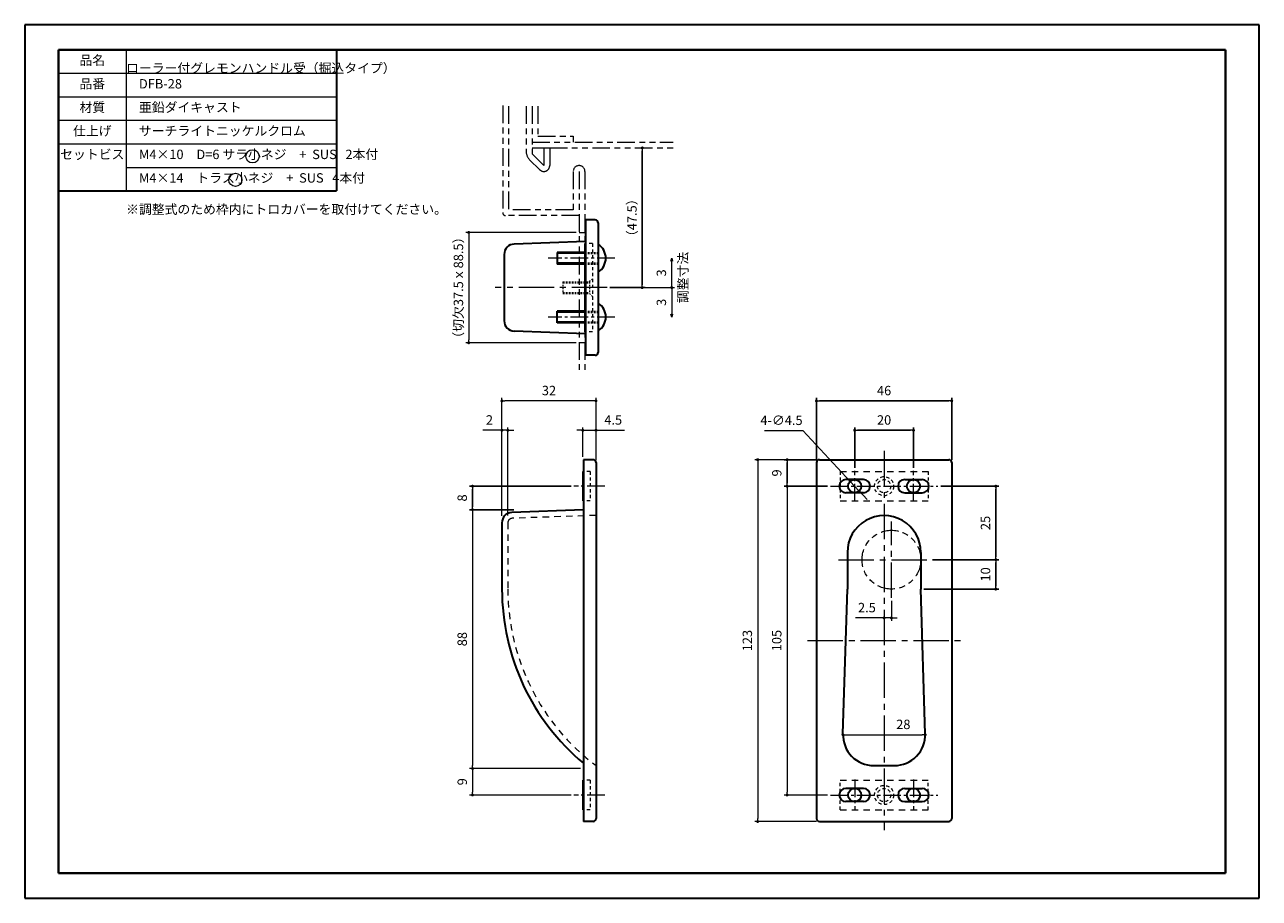
# Model space of a CAD drawing. Units: millimetres. Extents: x 3871 to 4291, y 2827 to 3124.
import ezdxf

# ---------------------------------------------------------------- set-up
doc = ezdxf.new("R2010")
doc.units = ezdxf.units.MM
doc.header["$PDSIZE"] = -3
for name, pattern in [('中心線1', [18, 12, -2, 2, -2]), ('中線', [2, 1, 1]), ('寸法線', [2, 1, 1]), ('想像線1', [14.5, 6, -1.5, 2, -1.5, 2, -1.5]), ('文字', [2, 1, 1]), ('細線', [2, 1, 1]), ('陰線1', [4, 2.2, -1.8])]:
    doc.linetypes.add(name, pattern=pattern)
for name, color, linetype, lineweight in [('AM_0', 7, '中線', 30), ('AM_11', 2, '想像線1', 13), ('AM_2', 1, '細線', 13), ('AM_3', 6, '陰線1', 13), ('AM_5', 3, '寸法線', 13), ('AM_6', 2, '文字', 13), ('AM_7', 4, '中心線1', 13), ('waku', 7, 'Continuous', 40)]:
    doc.layers.add(name, color=color, linetype=linetype, lineweight=lineweight)
doc.layers.add('size', color=5, linetype='Continuous', lineweight=30, plot=False)
doc.styles.get("Standard").update_dxf_attribs({"font": 'romans.shx', "width": 0.7, "bigfont": 'extfont.shx'})
doc.dimstyles.new('SYS$0', dxfattribs={"dimtxt": 3.2, "dimasz": 1, "dimexe": 1, "dimexo": 1, "dimgap": 1.5, "dimtad": 1, "dimdsep": 46, "dimtxsty": 'STANDARD', "dimblk": 'DOT', "dimcen": 0, "dimclrd": 256, "dimclre": 256, "dimclrt": 2, "dimadec": 0, "dimazin": 2, "dimtp": 0.1, "dimtm": 0.1, "dimtfac": 0.71, "dimtmove": 0, "dimatfit": 3, "dimldrblk": 'OPEN30', "dimfxl": 1, "dimlwd": -1, "dimlwe": -1, "dimarcsym": 1})
doc.dimstyles.new('SYS$3', dxfattribs={"dimtxt": 3.2, "dimasz": 2, "dimexe": 1, "dimexo": 1, "dimgap": 1.5, "dimtad": 1, "dimtoh": 1, "dimdsep": 46, "dimtxsty": 'STANDARD', "dimblk": 'OPEN30', "dimcen": 0, "dimclrd": 256, "dimclre": 256, "dimclrt": 2, "dimadec": 0, "dimazin": 2, "dimtp": 0.1, "dimtm": 0.1, "dimtfac": 0.71, "dimtofl": 0, "dimtmove": 0, "dimatfit": 3, "dimfxl": 1, "dimlwd": -1, "dimlwe": -1, "dimarcsym": 1})

# ---------------------------------------------------------------- blocks, each defined once
blk = doc.blocks.new('_Dot')
at = {"color": 0, "linetype": 'ByBlock', "lineweight": -2}
blk.add_line((-0.5, 0), (-1, 0), dxfattribs=at)
at = {"color": 0, "linetype": 'ByBlock', "const_width": 0.5}
blk.add_lwpolyline([(-0.25, 0, 1), (0.25, 0, 1)], format="xyb", close=True, dxfattribs=at)
blk = doc.blocks.new('*D19')
at = {"layer": 'AM_5'}
for p, q in [((4143.71, 2966.91), (4128.96, 2966.91)), ((4129.96, 2965.91), (4129.96, 2862.91)), ((4143.71, 2861.91), (4128.96, 2861.91))]:
    blk.add_line(p, q, dxfattribs=at)
at = {"layer": 'Defpoints', "color": 0}
for p in [(4144.71, 2966.91), (4129.96, 2861.91), (4144.71, 2861.91)]:
    blk.add_point(p, dxfattribs=at)
at = {"layer": 'AM_5'}
for p, rotation in [((4129.96, 2966.91), 90), ((4129.96, 2861.91), 270)]:
    blk.add_blockref('_Dot', p, dxfattribs=dict(at, rotation=rotation))
at = {"layer": 'AM_5', "color": 2, "insert": (4126.86, 2914.41), "char_height": 3.2, "attachment_point": 5, "rotation": 90}
blk.add_mtext('105', dxfattribs=at)
blk = doc.blocks.new('_OPEN30')
at = {"color": 0, "linetype": 'ByBlock'}
for p, q in [((-1, 0.27), (0, 0)), ((0, 0), (-1, -0.27)), ((0, 0), (-1, 0))]:
    blk.add_line(p, q, dxfattribs=at)
blk = doc.blocks.new('*D20')
at = {"layer": 'AM_5'}
for p, q in [((4139.96, 2975.91), (4118.96, 2975.91)), ((4119.96, 2974.91), (4119.96, 2853.91)), ((4139.96, 2852.91), (4118.96, 2852.91))]:
    blk.add_line(p, q, dxfattribs=at)
at = {"layer": 'Defpoints', "color": 0}
for p in [(4140.96, 2975.91), (4119.96, 2852.91), (4140.96, 2852.91)]:
    blk.add_point(p, dxfattribs=at)
at = {"layer": 'AM_5'}
for p, rotation in [((4119.96, 2975.91), 90), ((4119.96, 2852.91), 270)]:
    blk.add_blockref('_Dot', p, dxfattribs=dict(at, rotation=rotation))
at = {"layer": 'AM_5', "color": 2, "insert": (4116.86, 2914.41), "char_height": 3.2, "attachment_point": 5, "rotation": 90}
blk.add_mtext('123', dxfattribs=at)
blk = doc.blocks.new('*D23')
at = {"layer": 'AM_5'}
for p, q in [((4079.71, 3034.41), (4091.71, 3034.41)), ((4090.71, 3033.41), (4090.71, 3025.41))]:
    blk.add_line(p, q, dxfattribs=at)
at = {"layer": 'Defpoints', "color": 0}
for p in [(4078.71, 3034.41), (4071.31, 3024.41), (4090.71, 3024.41)]:
    blk.add_point(p, dxfattribs=at)
at = {"layer": 'AM_5'}
for name, p, rotation in [('_Dot', (4090.71, 3034.41), 90), ('_OPEN30', (4090.71, 3024.41), 270)]:
    blk.add_blockref(name, p, dxfattribs=dict(at, rotation=rotation))
at = {"layer": 'AM_5', "color": 2, "insert": (4087.61, 3029.41), "char_height": 3.2, "attachment_point": 5, "rotation": 90}
blk.add_mtext('3', dxfattribs=at)
blk = doc.blocks.new('*D24')
at = {"layer": 'AM_5'}
for p, q in [((4090.71, 3035.41), (4090.71, 3043.41)), ((4079.71, 3034.41), (4091.71, 3034.41))]:
    blk.add_line(p, q, dxfattribs=at)
at = {"layer": 'Defpoints', "color": 0}
for p in [(4071.31, 3044.41), (4090.71, 3044.41), (4078.71, 3034.41)]:
    blk.add_point(p, dxfattribs=at)
at = {"layer": 'AM_5'}
for name, p, rotation in [('_OPEN30', (4090.71, 3044.41), 90), ('_Dot', (4090.71, 3034.41), 270)]:
    blk.add_blockref(name, p, dxfattribs=dict(at, rotation=rotation))
at = {"layer": 'AM_5', "color": 2, "insert": (4087.61, 3039.41), "char_height": 3.2, "attachment_point": 5, "rotation": 90}
blk.add_mtext('3', dxfattribs=at)
blk = doc.blocks.new('GENDOT')
blk.add_line((0, 0), (-1, 0))
at = {"const_width": 0.25}
blk.add_lwpolyline([(-0.125, 0, 1), (0.125, 0, 1)], format="xyb", close=True, dxfattribs=at)
blk = doc.blocks.new('*D25')
at = {"layer": 'AM_5'}
for p, q in [((4122.24, 2985.79), (4135.37, 2985.79)), ((4135.37, 2985.79), (4150.07, 2970.02)), ((4154.5, 2965.26), (4151.43, 2968.55)), ((4155.86, 2963.8), (4157.23, 2962.34))]:
    blk.add_line(p, q, dxfattribs=at)
at = {"layer": 'Defpoints', "color": 0}
for p in [(4151.43, 2968.55), (4154.5, 2965.26)]:
    blk.add_point(p, dxfattribs=at)
at = {"layer": 'AM_5', "xscale": 2, "yscale": 2, "zscale": 2}
for p, rotation in [((4151.43, 2968.55), 312.9776202591971), ((4154.5, 2965.26), 132.977620259197)]:
    blk.add_blockref('GENDOT', p, dxfattribs=dict(at, rotation=rotation))
at = {"layer": 'AM_5', "color": 2, "insert": (4128.06, 2988.89), "char_height": 3.2, "attachment_point": 5}
blk.add_mtext('4-∅4.5', dxfattribs=at)
blk = doc.blocks.new('*D27')
at = {"layer": 'AM_5'}
for p, q in [((4060.46, 2976.91), (4060.46, 2986.91)), ((4064.96, 2975.91), (4064.96, 2986.91)), ((4059.46, 2985.91), (4058.46, 2985.91)), ((4060.46, 2985.91), (4064.96, 2985.91)), ((4065.96, 2985.91), (4074.66, 2985.91))]:
    blk.add_line(p, q, dxfattribs=at)
at = {"layer": 'Defpoints', "color": 0}
for p in [(4060.46, 2985.91), (4060.46, 2975.91), (4064.96, 2974.91)]:
    blk.add_point(p, dxfattribs=at)
at = {"layer": 'AM_5'}
blk.add_blockref('_Dot', (4060.46, 2985.91), dxfattribs=at)
at = {"layer": 'AM_5', "rotation": 180}
blk.add_blockref('_Dot', (4064.96, 2985.91), dxfattribs=at)
at = {"layer": 'AM_5', "color": 2, "insert": (4070.81, 2989.01), "char_height": 3.2, "attachment_point": 5}
blk.add_mtext('4.5', dxfattribs=at)
blk = doc.blocks.new('*D28')
at = {"layer": 'AM_5'}
for p, q in [((4032.96, 2956.86), (4032.96, 2996.91)), ((4063.96, 2995.91), (4033.96, 2995.91)), ((4064.96, 2975.91), (4064.96, 2996.91))]:
    blk.add_line(p, q, dxfattribs=at)
at = {"layer": 'Defpoints', "color": 0}
for p in [(4032.96, 2995.91), (4064.96, 2974.91), (4032.96, 2955.86)]:
    blk.add_point(p, dxfattribs=at)
at = {"layer": 'AM_5', "rotation": 180}
blk.add_blockref('_Dot', (4032.96, 2995.91), dxfattribs=at)
at = {"layer": 'AM_5'}
blk.add_blockref('_Dot', (4064.96, 2995.91), dxfattribs=at)
at = {"layer": 'AM_5', "color": 2, "insert": (4048.96, 2999.01), "char_height": 3.2, "attachment_point": 5}
blk.add_mtext('32', dxfattribs=at)
blk = doc.blocks.new('*D29')
at = {"layer": 'AM_5'}
for p, q in [((4058.21, 3053.16), (4020.67, 3053.16)), ((4021.67, 3052.16), (4021.67, 3016.66)), ((4058.21, 3015.66), (4020.67, 3015.66))]:
    blk.add_line(p, q, dxfattribs=at)
at = {"layer": 'Defpoints', "color": 0}
for p in [(4059.21, 3053.16), (4021.67, 3015.66), (4059.21, 3015.66)]:
    blk.add_point(p, dxfattribs=at)
at = {"layer": 'AM_5'}
for p, rotation in [((4021.67, 3053.16), 90), ((4021.67, 3015.66), 270)]:
    blk.add_blockref('_Dot', p, dxfattribs=dict(at, rotation=rotation))
at = {"layer": 'AM_5', "color": 2, "insert": (4018.57, 3034.41), "char_height": 3.2, "attachment_point": 5, "rotation": 90}
blk.add_mtext('（切欠37.5ｘ88.5）', dxfattribs=at)
blk = doc.blocks.new('*D32')
at = {"layer": 'AM_5'}
for p, q in [((4165.46, 2927.91), (4165.46, 2921.11)), ((4161.96, 2922.11), (4153.27, 2922.11)), ((4165.46, 2922.11), (4162.96, 2922.11)), ((4166.46, 2922.11), (4167.46, 2922.11))]:
    blk.add_line(p, q, dxfattribs=at)
at = {"layer": 'Defpoints', "color": 0}
for p in [(4162.96, 2928.91), (4165.46, 2928.91), (4162.96, 2922.11)]:
    blk.add_point(p, dxfattribs=at)
at = {"layer": 'AM_5'}
blk.add_blockref('_Dot', (4162.96, 2922.11), dxfattribs=at)
at = {"layer": 'AM_5', "rotation": 180}
blk.add_blockref('_Dot', (4165.46, 2922.11), dxfattribs=at)
at = {"layer": 'AM_5', "color": 2, "insert": (4157.12, 2925.21), "char_height": 3.2, "attachment_point": 5}
blk.add_mtext('2.5', dxfattribs=at)
blk = doc.blocks.new('*D34')
at = {"layer": 'AM_5'}
for p, q in [((4036.96, 2958.91), (4021.96, 2958.91)), ((4022.96, 2957.91), (4022.96, 2871.91)), ((4059.66, 2870.91), (4021.96, 2870.91))]:
    blk.add_line(p, q, dxfattribs=at)
at = {"layer": 'Defpoints', "color": 0}
for p in [(4037.96, 2958.91), (4022.96, 2870.91), (4060.66, 2870.91)]:
    blk.add_point(p, dxfattribs=at)
at = {"layer": 'AM_5'}
for p, rotation in [((4022.96, 2958.91), 90), ((4022.96, 2870.91), 270)]:
    blk.add_blockref('_Dot', p, dxfattribs=dict(at, rotation=rotation))
at = {"layer": 'AM_5', "color": 2, "insert": (4019.86, 2914.91), "char_height": 3.2, "attachment_point": 5, "rotation": 90}
blk.add_mtext('88', dxfattribs=at)
blk = doc.blocks.new('*D35')
at = {"layer": 'AM_5'}
for p, q in [((4059.66, 2870.91), (4021.96, 2870.91)), ((4022.96, 2869.91), (4022.96, 2862.91)), ((4056.46, 2861.91), (4021.96, 2861.91))]:
    blk.add_line(p, q, dxfattribs=at)
at = {"layer": 'Defpoints', "color": 0}
for p in [(4060.66, 2870.91), (4022.96, 2861.91), (4057.46, 2861.91)]:
    blk.add_point(p, dxfattribs=at)
at = {"layer": 'AM_5'}
for p, rotation in [((4022.96, 2870.91), 90), ((4022.96, 2861.91), 270)]:
    blk.add_blockref('_Dot', p, dxfattribs=dict(at, rotation=rotation))
at = {"layer": 'AM_5', "color": 2, "insert": (4019.86, 2866.41), "char_height": 3.2, "attachment_point": 5, "rotation": 90}
blk.add_mtext('9', dxfattribs=at)
blk = doc.blocks.new('*D36')
at = {"layer": 'AM_5'}
for p, q in [((4032.96, 2956.86), (4032.96, 2986.91)), ((4034.96, 2956.93), (4034.96, 2986.91)), ((4031.96, 2985.91), (4026.47, 2985.91)), ((4034.96, 2985.91), (4032.96, 2985.91)), ((4035.96, 2985.91), (4036.96, 2985.91))]:
    blk.add_line(p, q, dxfattribs=at)
at = {"layer": 'Defpoints', "color": 0}
for p in [(4032.96, 2985.91), (4032.96, 2955.86), (4034.96, 2955.93)]:
    blk.add_point(p, dxfattribs=at)
at = {"layer": 'AM_5'}
blk.add_blockref('_Dot', (4032.96, 2985.91), dxfattribs=at)
at = {"layer": 'AM_5', "rotation": 180}
blk.add_blockref('_Dot', (4034.96, 2985.91), dxfattribs=at)
at = {"layer": 'AM_5', "color": 2, "insert": (4028.72, 2989.01), "char_height": 3.2, "attachment_point": 5}
blk.add_mtext('2', dxfattribs=at)
blk = doc.blocks.new('*D38')
at = {"layer": 'AM_5'}
blk.add_line((4149.96, 2882.41), (4175.96, 2882.41), dxfattribs=at)
at = {"layer": 'Defpoints', "color": 0}
for p in [(4148.96, 2882.41), (4176.96, 2882.41), (4176.96, 2882.41)]:
    blk.add_point(p, dxfattribs=at)
at = {"layer": 'AM_5', "rotation": 180}
blk.add_blockref('_Dot', (4148.96, 2882.41), dxfattribs=at)
at = {"layer": 'AM_5'}
blk.add_blockref('_Dot', (4176.96, 2882.41), dxfattribs=at)
at = {"layer": 'AM_5', "color": 2, "insert": (4169.51, 2885.51), "char_height": 3.2, "attachment_point": 5}
blk.add_mtext('28', dxfattribs=at)

msp = doc.modelspace()

# ---------------------------------------------------------------- linework, layer by layer
at = {"layer": 'AM_0'}
for p, q in [((3882.107, 3115.297), (3976.677, 3115.297)), ((3882.107, 3115.297), (3882.107, 3075.297)), ((3976.677, 3115.297), (3976.677, 3067.297)), ((3882.107, 3067.297), (3976.677, 3067.297)), ((4061.212, 3049.408), (4061.412, 3049.408)), ((4061.212, 3019.408), (4061.412, 3019.408)), ((4139.965, 2974.908), (4139.965, 2853.908)), ((4139.965, 2974.908), (4139.965, 2853.908)), ((4140.965, 2975.908), (4184.965, 2975.908)), ((4185.965, 2974.908), (4185.965, 2853.908)), ((4060.665, 2971.908), (4060.465, 2971.908)), ((4060.665, 2961.908), (4060.465, 2961.908)), ((4148.97, 2882.727), (4150.465, 2931.908)), ((4176.96, 2882.727), (4175.465, 2931.908)), ((4060.665, 2866.908), (4060.465, 2866.908)), ((4060.665, 2856.908), (4060.465, 2856.908))]:
    msp.add_line(p, q, dxfattribs=at)
at = {"layer": 'AM_0', "linetype": '中線'}
for p, q in [((4061.412, 3057.408), (4061.412, 3011.408)), ((4065.712, 3056.408), (4065.712, 3012.408)), ((4061.212, 3049.408), (4061.212, 3019.408)), ((4060.665, 2975.908), (4060.665, 2852.908)), ((4064.965, 2974.908), (4064.965, 2853.908)), ((4140.965, 2852.908), (4184.965, 2852.908))]:
    msp.add_line(p, q, dxfattribs=at)
at = {"layer": 'AM_0', "linetype": '中線', "ltscale": 0.5}
for p, q in [((4064.712, 3057.408), (4061.412, 3057.408)), ((4061.413, 3050.062), (4037.09, 3049.212)), ((4033.712, 3045.715), (4033.712, 3023.101)), ((4061.413, 3018.754), (4037.09, 3019.603)), ((4064.712, 3011.408), (4061.412, 3011.408)), ((4063.965, 2975.908), (4060.665, 2975.908)), ((4063.965, 2975.908), (4060.665, 2975.908)), ((4060.465, 2971.908), (4060.465, 2961.908)), ((4155.965, 2969.158), (4149.965, 2969.158)), ((4169.965, 2969.158), (4175.965, 2969.158)), ((4155.965, 2964.658), (4149.965, 2964.658)), ((4169.965, 2964.658), (4175.965, 2964.658)), ((4060.666, 2958.828), (4036.343, 2957.978)), ((4032.965, 2954.48), (4032.965, 2931.908)), ((4150.465, 2944.408), (4150.465, 2931.908)), ((4175.465, 2944.408), (4175.465, 2931.908)), ((4159.465, 2871.908), (4166.465, 2871.908)), ((4060.465, 2866.908), (4060.465, 2856.908)), ((4155.965, 2864.158), (4149.965, 2864.158)), ((4169.965, 2864.158), (4175.965, 2864.158)), ((4155.965, 2859.658), (4149.965, 2859.658)), ((4169.965, 2859.658), (4175.965, 2859.658)), ((4063.965, 2852.908), (4060.665, 2852.908))]:
    msp.add_line(p, q, dxfattribs=at)
at = {"layer": 'AM_0', "ltscale": 0.5}
for p, q in [((4061.212, 3046.408), (4051.712, 3046.408)), ((4051.712, 3046.408), (4051.712, 3042.408)), ((4061.212, 3042.408), (4051.712, 3042.408)), ((4061.212, 3026.408), (4051.712, 3026.408)), ((4051.712, 3022.408), (4051.712, 3026.408)), ((4061.212, 3022.408), (4051.712, 3022.408))]:
    msp.add_line(p, q, dxfattribs=at)
at = {"layer": 'AM_0', "linetype": '中線', "ltscale": 0.5}
for centre in [(4152.965, 2966.908), (4172.965, 2966.908), (4152.965, 2861.908), (4172.965, 2861.908)]:
    msp.add_circle(centre, 2.25, dxfattribs=at)
for centre, radius, start, end in [((4064.712, 3056.408), 1, 0, 90), ((4037.212, 3045.715), 3.5, 92, 179.99999), ((4037.212, 3023.101), 3.5, 179.99999, 268.00001), ((4064.712, 3012.408), 1, 270, 0), ((4063.965, 2974.908), 1, 359.99999, 90), ((4149.965, 2966.908), 2.25, 90, 270), ((4155.965, 2966.908), 2.25, 270, 90), ((4169.965, 2966.908), 2.25, 90, 270), ((4175.965, 2966.908), 2.25, 270, 90), ((4036.465, 2954.48), 3.5, 92, 180), ((4149.965, 2861.908), 2.25, 90, 270), ((4155.965, 2861.908), 2.25, 270, 90), ((4169.965, 2861.908), 2.25, 90, 270), ((4175.965, 2861.908), 2.25, 270, 90), ((4063.965, 2853.908), 1, 270, 0.00001), ((4140.965, 2853.908), 1, 179.99999, 270), ((4184.965, 2853.908), 1, 270, 0)]:
    msp.add_arc(centre, radius, start, end, dxfattribs=at)
at = {"layer": 'AM_0', "ltscale": 0.5}
for centre, radius, start, end in [((4062.731, 3044.408), 5.566, 302.38305, 57.61695), ((4062.731, 3024.408), 5.566, 302.38306, 57.61694), ((4140.965, 2974.908), 1, 90, 180.00001), ((4184.965, 2974.908), 1, 0, 90)]:
    msp.add_arc(centre, radius, start, end, dxfattribs=at)
at = {"layer": 'AM_0', "linetype": '中線'}
for centre, radius, start, end in [((4162.965, 2944.408), 12.5, 0, 180.00001), ((4109.965, 2931.908), 77, 180, 230.18881)]:
    msp.add_arc(centre, radius, start, end, dxfattribs=at)
at = {"layer": 'AM_0'}
for centre, start, end in [((4159.465, 2882.408), 178.25869, 270), ((4166.465, 2882.408), 270, 1.74131)]:
    msp.add_arc(centre, 10.5, start, end, dxfattribs=at)
at = {"layer": 'AM_11'}
for p, q in [((4033.212, 3096.293), (4033.212, 3059.908)), ((4035.212, 3096.063), (4035.212, 3060.908)), ((4041.212, 3096.063), (4041.212, 3080.736)), ((4043.212, 3096.063), (4043.212, 3079.908)), ((4045.212, 3096.063), (4045.212, 3085.908)), ((4043.212, 3083.908), (4091.212, 3083.908)), ((4045.212, 3085.908), (4057.212, 3085.908)), ((4057.212, 3085.908), (4057.212, 3083.908)), ((4043.212, 3081.908), (4047.212, 3081.908)), ((4043.212, 3079.908), (4047.212, 3075.908)), ((4047.212, 3081.908), (4047.212, 3075.908)), ((4047.212, 3081.908), (4049.212, 3081.908)), ((4049.212, 3081.908), (4049.212, 3075.908)), ((4049.212, 3081.908), (4091.212, 3081.908)), ((4042.384, 3077.908), (4045.798, 3074.494)), ((4057.212, 3073.908), (4057.212, 3060.908)), ((4059.212, 3073.908), (4059.212, 3005.808)), ((4061.212, 3073.908), (4061.212, 3005.808)), ((4059.212, 3058.908), (4034.212, 3058.908)), ((4057.212, 3060.908), (4035.212, 3060.908)), ((4059.212, 3053.158), (4061.212, 3053.158)), ((4061.212, 3015.658), (4059.212, 3015.658))]:
    msp.add_line(p, q, dxfattribs=at)
msp.add_circle((4165.465, 2941.908), 10, dxfattribs=at)
for centre, radius, start, end in [((4045.212, 3080.736), 4, 179.99998, 225.00005), ((4047.212, 3075.908), 2, 224.99982, 0), ((4059.212, 3073.908), 2, 0, 179.99996), ((4034.212, 3059.908), 1, 180, 270)]:
    msp.add_arc(centre, radius, start, end, dxfattribs=at)
at = {"layer": 'AM_2'}
for p, q in [((3905.107, 3115.297), (3905.107, 3067.297)), ((3882.107, 3107.297), (3976.677, 3107.297)), ((3882.107, 3099.297), (3976.677, 3099.297)), ((3882.107, 3091.297), (3976.677, 3091.297)), ((3882.107, 3083.297), (3976.677, 3083.297)), ((3905.107, 3075.297), (3976.677, 3075.297))]:
    msp.add_line(p, q, dxfattribs=at)
at = {"layer": 'AM_2', "ltscale": 0.5}
for p, q in [((4061.212, 3046.008), (4051.712, 3046.008)), ((4061.212, 3042.808), (4051.712, 3042.808)), ((4061.212, 3026.008), (4051.712, 3026.008)), ((4061.212, 3022.808), (4051.712, 3022.808))]:
    msp.add_line(p, q, dxfattribs=at)
at = {"layer": 'AM_3', "ltscale": 0.5}
for p, q in [((4063.712, 3049.408), (4061.212, 3049.408)), ((4063.712, 3049.408), (4063.712, 3019.408)), ((4063.712, 3019.408), (4061.212, 3019.408)), ((4062.965, 2971.908), (4060.465, 2971.908)), ((4062.965, 2971.908), (4062.965, 2961.908)), ((4147.965, 2971.908), (4147.965, 2961.908)), ((4177.965, 2971.908), (4177.965, 2961.908)), ((4062.965, 2961.908), (4060.465, 2961.908)), ((4062.965, 2866.908), (4060.465, 2866.908)), ((4062.965, 2866.908), (4062.965, 2856.908)), ((4147.965, 2856.908), (4147.965, 2866.908)), ((4177.965, 2856.908), (4177.965, 2866.908)), ((4062.965, 2856.908), (4060.465, 2856.908))]:
    msp.add_line(p, q, dxfattribs=at)
at = {"layer": 'AM_3', "ltscale": 0.25}
for p, q in [((4061.212, 3046.408), (4065.712, 3046.408)), ((4061.212, 3046.008), (4065.712, 3046.008)), ((4061.212, 3042.808), (4065.712, 3042.808)), ((4061.212, 3042.408), (4065.712, 3042.408)), ((4062.712, 3036.408), (4063.712, 3037.408)), ((4053.712, 3036.408), (4062.712, 3036.408)), ((4053.712, 3036.408), (4053.712, 3032.408)), ((4053.712, 3036.008), (4062.712, 3036.008)), ((4053.712, 3032.808), (4062.712, 3032.808)), ((4053.712, 3032.408), (4062.712, 3032.408)), ((4062.712, 3036.408), (4062.712, 3032.408)), ((4062.712, 3032.408), (4063.712, 3031.408)), ((4061.212, 3026.408), (4065.712, 3026.408)), ((4061.212, 3026.008), (4065.712, 3026.008)), ((4061.212, 3022.808), (4065.712, 3022.808)), ((4061.212, 3022.408), (4065.712, 3022.408))]:
    msp.add_line(p, q, dxfattribs=at)
at = {"layer": 'AM_3'}
for p, q in [((4147.965, 2971.908), (4177.965, 2971.908)), ((4147.965, 2961.908), (4177.965, 2961.908)), ((4064.965, 2956.977), (4036.413, 2955.979)), ((4034.965, 2954.48), (4034.965, 2931.908)), ((4147.965, 2866.908), (4177.965, 2866.908)), ((4147.965, 2856.908), (4177.965, 2856.908))]:
    msp.add_line(p, q, dxfattribs=at)
at = {"layer": 'AM_3', "ltscale": 0.5}
for centre, radius in [((4162.965, 2966.908), 3.25), ((4162.965, 2966.908), 2.25), ((4162.965, 2861.908), 3.25), ((4162.965, 2861.908), 2.25)]:
    msp.add_circle(centre, radius, dxfattribs=at)
at = {"layer": 'AM_3'}
for centre, radius, start, end in [((4036.465, 2954.48), 1.5, 92, 180), ((4109.965, 2931.908), 75, 180, 233.1301)]:
    msp.add_arc(centre, radius, start, end, dxfattribs=at)
at = {"layer": 'AM_6'}
for centre in [(3948.118, 3079.05), (3942.278, 3071.05)]:
    msp.add_circle(centre, 2.252, dxfattribs=at)
at = {"layer": 'AM_7', "linetype": '中心線1', "ltscale": 0.5}
for p, q in [((4071.312, 3044.408), (4048.712, 3044.408)), ((4071.312, 3024.408), (4048.712, 3024.408)), ((4152.965, 2961.658), (4152.965, 2972.158)), ((4172.965, 2961.658), (4172.965, 2972.158)), ((4067.965, 2966.908), (4057.465, 2966.908)), ((4144.715, 2966.908), (4181.215, 2966.908)), ((4152.965, 2867.158), (4152.965, 2856.658)), ((4172.965, 2867.158), (4172.965, 2856.658)), ((4067.965, 2861.908), (4057.465, 2861.908)), ((4144.715, 2861.908), (4181.215, 2861.908))]:
    msp.add_line(p, q, dxfattribs=at)
at = {"layer": 'AM_7', "linetype": '中心線1'}
for p, q in [((4068.712, 3034.408), (4030.712, 3034.408)), ((4162.965, 2978.908), (4162.965, 2849.908))]:
    msp.add_line(p, q, dxfattribs=at)
at = {"layer": 'AM_7'}
for p, q in [((4165.465, 2928.908), (4165.465, 2954.908)), ((4147.465, 2941.908), (4178.465, 2941.908)), ((4136.965, 2914.408), (4188.965, 2914.408))]:
    msp.add_line(p, q, dxfattribs=at)
at = {"layer": 'size'}
for p, q in [((4290.607, 3123.797), (3870.607, 3123.797)), ((3870.607, 3123.797), (3870.607, 2826.797)), ((4290.607, 2826.797), (4290.607, 3123.797)), ((3870.607, 2826.797), (4290.607, 2826.797))]:
    msp.add_line(p, q, dxfattribs=at)
at = {"layer": 'waku'}
for p, q in [((3882.107, 3115.297), (3882.107, 2835.297)), ((4279.107, 3115.297), (3882.107, 3115.297)), ((4279.107, 2835.297), (4279.107, 3115.297)), ((3882.107, 2835.297), (4279.107, 2835.297))]:
    msp.add_line(p, q, dxfattribs=at)

# ---------------------------------------------------------------- texts
at = {"layer": 'AM_6', "char_height": 3.2}
for s, insert, width, attachment_point in [('品名', (3893.607, 3111.297), 23, 5), ('\u3000ローラー付グレモンハンドル受（掘込タイプ）', (3905.107, 3111.297), 90, 4), ('品番', (3893.607, 3103.297), 23, 5), ('\u3000DFB-28', (3905.107, 3103.297), 90, 4), ('材質', (3893.607, 3095.297), 23, 5), ('\u3000亜鉛ダイキャスト', (3905.107, 3095.297), 90, 4), ('仕上げ', (3893.607, 3087.297), 23, 5), ('\u3000サーチライトニッケルクロム', (3905.107, 3087.297), 90, 4), ('セットビス', (3893.607, 3079.297), 23, 5), ('\u3000M4×10\u3000D=6 サラ小ネジ\u3000+  SUS   2本付\u3000', (3905.107, 3079.297), 90, 4), ('\u3000M4×14\u3000トラス小ネジ\u3000+  SUS   4本付\u3000', (3905.107, 3071.297), 90, 4), ('\u3000※調整式のため枠内にトロカバーを取付けてください。\u3000', (3905.107, 3063.297), 90, 4)]:
    msp.add_mtext(s, dxfattribs=dict(at, insert=insert, width=width, attachment_point=attachment_point))
at = {"layer": 'AM_6', "insert": (4092.961, 3029.146), "char_height": 3.2, "width": 13.49717, "attachment_point": 1, "rotation": 90}
msp.add_mtext('調整寸法', dxfattribs=at)

# ---------------------------------------------------------------- dimensions: what is measured, and where the dimension line sits
at = {"layer": 'AM_5'}
msp.add_linear_dim(base=(4080.712, 3081.908), p1=(4068.712, 3034.408), p2=(4091.212, 3081.908), angle=90, text='（<>）', dimstyle='SYS$0', override={"dimse2": 1}, dxfattribs=at).render()
dim = msp.add_linear_dim(base=(4021.669, 3015.658), p1=(4059.212, 3053.158), p2=(4059.212, 3015.658), angle=90, text='（切欠<>ｘ88.5）', dimstyle='SYS$0', override={"dimtxt": 3.2, "dimrnd": 0.1, "dimblk1": 'Dot', "dimblk2": 'Dot', "dimsah": 1}, dxfattribs=at)
dim.commit()
dim.dimension.update_dxf_attribs({"geometry": '*D29', "text_midpoint": (4021.669, 3034.408), "dimtype": 160})
for base, p2, angle, picture, middle in [((4090.712, 3044.408), (4071.312, 3044.408), 270, '*D24', (4087.612, 3039.408)), ((4090.712, 3024.408), (4071.312, 3024.408), 90, '*D23', (4087.612, 3029.408))]:
    dim = msp.add_linear_dim(base=base, p1=(4078.712, 3034.408), p2=p2, angle=angle, text='3', dimstyle='SYS$0', override={"dimblk1": 'Dot', "dimblk2": 'OPEN30', "dimsah": 1, "dimse2": 1}, dxfattribs=at)
    dim.commit()
    dim.dimension.update_dxf_attribs({"geometry": picture, "text_midpoint": middle})
for base, p1, p2, angle, picture, middle in [((4032.965, 2995.908), (4064.965, 2974.908), (4032.965, 2955.86), 180, '*D28', (4048.965, 2999.008)), ((4119.965, 2852.908), (4140.965, 2975.908), (4140.965, 2852.908), 90, '*D20', (4116.865, 2914.408)), ((4129.965, 2861.908), (4144.715, 2966.908), (4144.715, 2861.908), 90, '*D19', (4126.865, 2914.408)), ((4022.965, 2870.908), (4037.965, 2958.908), (4060.665, 2870.908), 90, '*D34', (4019.865, 2914.908)), ((4022.965, 2861.908), (4060.665, 2870.908), (4057.465, 2861.908), 90, '*D35', (4019.865, 2866.408))]:
    dim = msp.add_linear_dim(base=base, p1=p1, p2=p2, angle=angle, dimstyle='SYS$0', dxfattribs=at)
    dim.commit()
    dim.dimension.update_dxf_attribs({"geometry": picture, "text_midpoint": middle})
for base, p1, p2 in [((4185.965, 2995.898), (4139.965, 2974.908), (4185.965, 2974.908)), ((4172.965, 2985.898), (4152.965, 2972.158), (4172.965, 2972.158))]:
    msp.add_linear_dim(base=base, p1=p1, p2=p2, dimstyle='SYS$0', dxfattribs=at).render()
dim = msp.add_linear_dim(base=(4032.965, 2985.908), p1=(4034.965, 2955.929), p2=(4032.965, 2955.86), dimstyle='SYS$0', dxfattribs=at)
dim.commit()
dim.dimension.update_dxf_attribs({"geometry": '*D36', "text_midpoint": (4028.718, 2989.008)})
dim = msp.add_linear_dim(base=(4060.465, 2985.908), p1=(4064.965, 2974.908), p2=(4060.465, 2975.908), angle=180, dimstyle='SYS$0', dxfattribs=at)
dim.commit()
dim.dimension.update_dxf_attribs({"geometry": '*D27', "text_midpoint": (4070.812, 2985.908), "dimtype": 160})
dim = msp.add_diameter_dim_2p(p1=(4154.499, 2965.262), p2=(4151.431, 2968.554), text='4-<>', dimstyle='SYS$3', override={"dimblk": 'GENDOT', "dimtofl": 1}, dxfattribs=at)
dim.commit()
dim.dimension.update_dxf_attribs({"geometry": '*D25', "text_midpoint": (4128.057, 2985.791), "dimtype": 163})
for base, p1, p2 in [((4129.965, 2975.908), (4144.715, 2966.908), (4140.965, 2975.908)), ((4022.965, 2966.908), (4037.965, 2958.908), (4057.465, 2966.908)), ((4200.965, 2966.908), (4178.465, 2941.908), (4181.215, 2966.908)), ((4200.965, 2941.908), (4175.465, 2931.908), (4178.465, 2941.908))]:
    msp.add_linear_dim(base=base, p1=p1, p2=p2, angle=90, dimstyle='SYS$0', dxfattribs=at).render()
dim = msp.add_linear_dim(base=(4162.965, 2922.105), p1=(4165.465, 2928.908), p2=(4162.965, 2928.908), dimstyle='SYS$0', override={"dimse2": 1}, dxfattribs=at)
dim.commit()
dim.dimension.update_dxf_attribs({"geometry": '*D32', "text_midpoint": (4157.118, 2925.205)})
dim = msp.add_linear_dim(base=(4176.965, 2882.408), p1=(4148.965, 2882.408), p2=(4176.965, 2882.408), dimstyle='SYS$0', dxfattribs=at)
dim.commit()
dim.dimension.update_dxf_attribs({"geometry": '*D38', "text_midpoint": (4169.507, 2882.408), "dimtype": 160})

doc.saveas('drawing.dxf')
